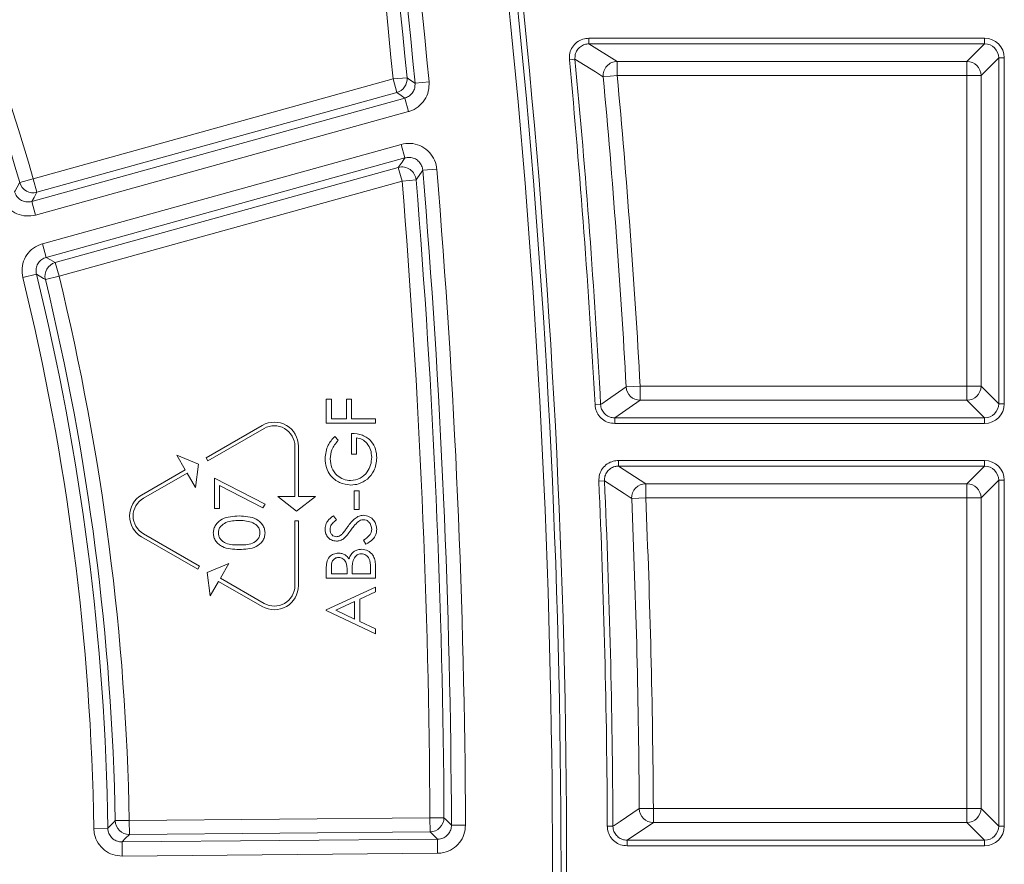
# Model space of a CAD drawing. Units: millimetres. Extents: x 0 to 469, y 0 to 640.
# Drawn here: x 317 to 351, y 235 to 265 of the extents above; entities that cross this region are included whole.
import ezdxf

# ---------------------------------------------------------------- set-up
doc = ezdxf.new("R2010")
doc.units = ezdxf.units.MM

msp = doc.modelspace()

# ---------------------------------------------------------------- linework, layer by layer
at = {"color": 8, "linetype": 'Continuous', "lineweight": 0}
for p, q in [((336.746, 264.33), (350.799, 264.33)), ((336.746, 264.13), (336.746, 264.33)), ((350.799, 264.13), (336.746, 264.13)), ((336.746, 264.13), (337.748, 263.504)), ((350.173, 263.504), (350.799, 264.13)), ((350.799, 264.13), (350.799, 264.33)), ((336.05, 263.565), (336.249, 263.584)), ((337.748, 263.504), (350.173, 263.504)), ((337.748, 263.504), (337.748, 263.004)), ((350.173, 263.004), (350.173, 263.504)), ((351.299, 263.63), (350.673, 263.004)), ((351.299, 263.63), (351.498, 263.63)), ((351.299, 251.344), (351.299, 263.63)), ((351.498, 263.63), (351.498, 251.344)), ((337.748, 263.004), (337.251, 262.958)), ((350.173, 263.004), (337.748, 263.004)), ((350.673, 263.004), (350.173, 263.004)), ((350.173, 251.97), (350.173, 263.004)), ((350.673, 263.004), (350.673, 251.97)), ((317.005, 259.337), (329.786, 262.881)), ((329.786, 262.881), (330.283, 262.928)), ((329.92, 262.4), (329.786, 262.881)), ((331.065, 262.779), (330.568, 262.732)), ((329.92, 262.4), (317.139, 258.856)), ((316.956, 258.53), (330.204, 262.204)), ((330.338, 261.723), (330.204, 262.204)), ((330.338, 261.723), (317.09, 258.049)), ((317.337, 257.027), (330.077, 260.56)), ((330.21, 260.079), (330.077, 260.56)), ((330.21, 260.079), (317.471, 256.546)), ((317.789, 256.359), (329.973, 259.738)), ((330.106, 259.257), (329.973, 259.738)), ((330.841, 259.639), (331.339, 259.681)), ((316.526, 259.199), (317.005, 259.337)), ((317.005, 259.337), (317.139, 258.856)), ((330.106, 259.257), (317.923, 255.878)), ((330.604, 259.298), (330.106, 259.257)), ((317.09, 258.049), (316.956, 258.53)), ((317.471, 256.546), (317.337, 257.027)), ((317.789, 256.359), (317.923, 255.878)), ((316.635, 255.826), (317.119, 255.945)), ((317.923, 255.878), (317.437, 255.76)), ((338.068, 251.942), (338.566, 251.97)), ((338.566, 251.97), (338.566, 251.47)), ((338.566, 251.97), (350.173, 251.97)), ((350.173, 251.97), (350.673, 251.97)), ((350.173, 251.47), (350.173, 251.97)), ((350.673, 251.97), (351.299, 251.344)), ((338.566, 251.47), (337.66, 250.844)), ((350.173, 251.47), (338.566, 251.47)), ((350.799, 250.844), (350.173, 251.47)), ((336.961, 251.306), (337.161, 251.317)), ((351.299, 251.344), (351.498, 251.344)), ((337.66, 250.645), (337.66, 250.844)), ((337.66, 250.844), (350.799, 250.844)), ((350.799, 250.645), (350.799, 250.844)), ((350.799, 250.645), (337.66, 250.645)), ((337.794, 249.33), (350.799, 249.33)), ((337.794, 249.13), (337.794, 249.33)), ((350.799, 249.13), (337.794, 249.13)), ((337.794, 249.13), (338.762, 248.504)), ((350.173, 248.504), (350.799, 249.13)), ((350.799, 249.13), (350.799, 249.33)), ((337.095, 248.599), (337.295, 248.608)), ((338.762, 248.504), (350.173, 248.504)), ((338.762, 248.504), (338.762, 248.004)), ((350.173, 248.004), (350.173, 248.504)), ((351.299, 248.63), (350.673, 248.004)), ((351.299, 248.63), (351.498, 248.63)), ((351.299, 236.344), (351.299, 248.63)), ((351.498, 248.63), (351.498, 236.344)), ((338.762, 248.004), (338.263, 247.983)), ((350.173, 248.004), (338.762, 248.004)), ((350.673, 248.004), (350.173, 248.004)), ((350.173, 236.97), (350.173, 248.004)), ((350.673, 248.004), (350.673, 236.97)), ((338.534, 236.967), (339.034, 236.97)), ((339.034, 236.97), (339.034, 236.47)), ((339.034, 236.97), (350.173, 236.97)), ((350.173, 236.97), (350.673, 236.97)), ((350.173, 236.47), (350.173, 236.97)), ((350.673, 236.97), (351.299, 236.344)), ((319.917, 236.538), (320.416, 236.546)), ((320.416, 236.546), (331.097, 236.64)), ((320.416, 236.546), (320.421, 236.047)), ((331.097, 236.64), (331.596, 236.642)), ((331.101, 236.14), (331.097, 236.64)), ((339.034, 236.47), (338.098, 235.844)), ((350.173, 236.47), (339.034, 236.47)), ((350.799, 235.844), (350.173, 236.47)), ((319.157, 236.265), (319.657, 236.272)), ((331.101, 236.14), (320.421, 236.047)), ((331.862, 236.38), (332.361, 236.382)), ((337.398, 236.341), (337.598, 236.342)), ((351.299, 236.344), (351.498, 236.344)), ((320.16, 235.78), (331.367, 235.878)), ((320.165, 235.281), (320.16, 235.78)), ((331.371, 235.379), (331.367, 235.878)), ((338.098, 235.645), (338.098, 235.844)), ((338.098, 235.844), (350.799, 235.844)), ((350.799, 235.645), (350.799, 235.844)), ((331.371, 235.379), (320.165, 235.281)), ((350.799, 235.645), (338.098, 235.645))]:
    msp.add_line(p, q, dxfattribs=at)
at = {"color": 7, "linetype": 'Continuous', "lineweight": 15}
for p, q in [((327.416, 250.653), (327.416, 251.504)), ((327.416, 251.504), (327.595, 251.504)), ((327.595, 251.504), (327.595, 250.81)), ((328.132, 250.81), (328.132, 251.504)), ((328.132, 251.504), (328.311, 251.504)), ((328.311, 251.504), (328.311, 250.81)), ((327.595, 250.81), (328.132, 250.81)), ((328.311, 250.81), (329.162, 250.81)), ((329.162, 250.81), (329.162, 250.653)), ((325.141, 250.577), (323.147, 249.426)), ((323.211, 249.314), (325.206, 250.466)), ((329.162, 250.653), (327.416, 250.653)), ((327.714, 250.183), (327.841, 250.049)), ((328.311, 249.556), (328.311, 250.295)), ((328.49, 250.138), (328.49, 249.556)), ((326.299, 249.835), (326.299, 248.046)), ((326.427, 248.046), (326.427, 249.835)), ((322.105, 249.517), (322.405, 248.997)), ((322.882, 249.198), (322.105, 249.517)), ((323.147, 249.426), (323.211, 249.314)), ((328.49, 249.556), (328.311, 249.556)), ((322.769, 248.366), (322.882, 249.198)), ((322.405, 248.997), (320.856, 248.103)), ((320.92, 247.991), (322.469, 248.886)), ((322.469, 248.886), (322.769, 248.366)), ((323.448, 247.627), (323.448, 248.702)), ((323.448, 248.702), (325.239, 247.784)), ((325.164, 247.649), (323.627, 248.437)), ((323.627, 248.437), (323.627, 247.627)), ((325.699, 248.046), (326.363, 247.532)), ((326.299, 248.046), (325.699, 248.046)), ((326.363, 247.532), (327.027, 248.046)), ((327.027, 248.046), (326.427, 248.046)), ((328.401, 247.586), (328.401, 248.258)), ((328.401, 248.258), (328.58, 248.258)), ((328.58, 248.258), (328.58, 247.586)), ((323.627, 247.627), (323.448, 247.627)), ((325.239, 247.784), (325.164, 247.649)), ((327.666, 247.362), (327.774, 247.221)), ((328.58, 247.586), (328.401, 247.586)), ((326.299, 247.189), (326.299, 244.886)), ((326.427, 247.189), (326.299, 247.189)), ((326.427, 244.886), (326.427, 247.189)), ((320.856, 246.618), (322.85, 245.467)), ((322.914, 245.578), (320.92, 246.729)), ((328.825, 246.355), (328.737, 246.502)), ((322.85, 245.467), (322.914, 245.578)), ((323.957, 245.669), (323.179, 245.351)), ((323.657, 245.149), (323.957, 245.669)), ((327.595, 245.515), (327.595, 245.303)), ((328.983, 245.303), (328.983, 245.526)), ((329.162, 245.618), (329.162, 245.146)), ((323.179, 245.351), (323.292, 244.518)), ((327.416, 245.146), (327.416, 245.487)), ((327.595, 245.303), (328.154, 245.303)), ((328.154, 245.303), (328.154, 245.408)), ((328.334, 245.406), (328.334, 245.303)), ((328.334, 245.303), (328.983, 245.303)), ((323.292, 244.518), (323.592, 245.038)), ((323.592, 245.038), (325.141, 244.144)), ((325.206, 244.255), (323.657, 245.149)), ((329.162, 245.146), (327.416, 245.146)), ((327.416, 244.026), (329.162, 244.832)), ((329.162, 244.832), (329.162, 244.662)), ((329.162, 244.662), (328.602, 244.404)), ((328.423, 244.321), (327.756, 244.013)), ((328.423, 243.697), (328.423, 244.321)), ((328.602, 244.404), (328.602, 243.612)), ((327.416, 244.004), (327.416, 244.026)), ((329.162, 243.176), (327.416, 244.004)), ((327.756, 244.013), (328.423, 243.697)), ((328.602, 243.612), (329.162, 243.347)), ((329.162, 243.347), (329.162, 243.176))]:
    msp.add_line(p, q, dxfattribs=at)
at = {"color": 8, "linetype": 'Continuous', "lineweight": 0, "flags": 128}
for points in [[(337.251, 262.958), (337.195, 262.993), (336.972, 263.132), (336.249, 263.584)], [(330.283, 262.928), (330.34, 262.89), (330.564, 262.734), (330.568, 262.732)], [(330.204, 262.204), (330.076, 262.292), (329.92, 262.4)], [(329.973, 259.738), (330.105, 259.927), (330.21, 260.079)], [(330.841, 259.639), (330.817, 259.604), (330.63, 259.335), (330.604, 259.298)], [(316.343, 258.875), (316.362, 258.909), (316.506, 259.165), (316.526, 259.199)], [(317.139, 258.856), (317.038, 258.676), (316.956, 258.53)], [(317.471, 256.546), (317.614, 256.462), (317.789, 256.359)], [(317.437, 255.76), (317.375, 255.797), (317.124, 255.943), (317.119, 255.945)], [(337.161, 251.317), (337.201, 251.345), (337.403, 251.484), (338.068, 251.942)], [(338.263, 247.983), (338.209, 248.018), (337.994, 248.157), (337.295, 248.608)], [(337.598, 236.342), (337.64, 236.37), (337.849, 236.509), (338.534, 236.967)], [(319.657, 236.272), (319.684, 236.3), (319.889, 236.509), (319.917, 236.538)], [(331.596, 236.642), (331.648, 236.591), (331.859, 236.383), (331.862, 236.38)], [(331.367, 235.878), (331.248, 235.995), (331.101, 236.14)], [(320.421, 236.047), (320.277, 235.9), (320.16, 235.78)]]:
    msp.add_lwpolyline(points, dxfattribs=at)
at = {"color": 7, "linetype": 'Continuous', "lineweight": 15}
for centre, radius, start, end in [((34.566, 234.987), 300.882, 348.17744, 11.82256), ((34.566, 234.987), 301.187, 348.14387, 11.85613), ((34.566, 234.987), 297.3, 5.35478, 10.23332), ((232.156, 234.987), 87.775, 16.01207, 28.68951), ((34.566, 234.987), 303.975, 3.19748, 5.27972), ((34.566, 234.987), 297.3, 0.26832, 4.7564), ((232.156, 234.987), 87.775, 1.01207, 13.68951), ((325.57, 249.835), 0.857, 0, 120), ((325.57, 249.835), 0.729, 0, 120), ((321.284, 247.36), 0.857, 120, 240), ((321.284, 247.36), 0.729, 120, 240), ((34.566, 234.987), 303.975, 0.37313, 2.45031), ((325.57, 244.886), 0.857, 240, 0), ((325.57, 244.886), 0.729, 240, 0)]:
    msp.add_arc(centre, radius, start, end, dxfattribs=at)
at = {"color": 8, "linetype": 'Continuous', "lineweight": 0}
for centre, radius, start, end in [((34.566, 234.987), 301.387, 348.14387, 11.85613), ((34.566, 234.987), 297.799, 5.35478, 10.23332), ((34.566, 234.987), 296.536, 5.39759, 10.15988), ((34.566, 234.987), 297.035, 5.39759, 10.15988), ((232.156, 234.987), 88.274, 16.01207, 28.68951), ((34.566, 234.987), 302.835, 3.08898, 5.41487), ((34.566, 234.987), 303.035, 3.08898, 5.41487), ((337.75, 263.003), 0.501, 90.1585, 185.1611), ((350.172, 263.004), 0.5, 0.0817, 89.9183), ((34.566, 234.987), 304.474, 3.19748, 5.27972), ((329.785, 262.882), 0.501, 285.6479, 5.2497), ((330.105, 259.255), 0.501, 4.9285, 105.2662), ((34.566, 234.987), 297.799, 0.26832, 4.7564), ((317.007, 259.339), 0.501, 196.1936, 285.3184), ((34.566, 234.987), 296.536, 0.31927, 4.69462), ((34.566, 234.987), 297.035, 0.31927, 4.69462), ((317.924, 255.877), 0.501, 105.6765, 193.513), ((232.156, 234.987), 87.011, 0.84123, 13.85651), ((232.156, 234.987), 87.51, 0.84123, 13.85651), ((232.156, 234.987), 88.274, 1.01207, 13.68951), ((338.567, 251.971), 0.501, 183.2881, 269.8632), ((350.172, 251.971), 0.5, 270.0817, 359.9183), ((34.566, 234.987), 302.835, 0.25605, 2.57625), ((34.566, 234.987), 303.035, 0.25605, 2.57625), ((338.763, 248.004), 0.501, 90.1506, 182.3416), ((350.172, 248.004), 0.5, 0.0817, 89.9183), ((34.566, 234.987), 304.474, 0.37313, 2.45031), ((339.035, 236.971), 0.501, 180.4726, 269.8566), ((350.172, 236.971), 0.5, 270.0817, 359.9183), ((320.418, 236.548), 0.501, 181.1936, 270.3184), ((331.095, 236.641), 0.501, 270.6829, 0.1364)]:
    msp.add_arc(centre, radius, start, end, dxfattribs=at)
for centre, major_axis, ratio, start_param, end_param in [((350.798, 263.629), (-0.496, -0.496), 0.998783, 2.356803, 3.926382), ((350.798, 263.629), (0.354, 0.354), 0.997812, 5.498396, 7.067974), ((350.798, 251.345), (-0.496, 0.496), 0.998783, 2.356803, 3.926382), ((350.798, 251.345), (-0.354, 0.354), 0.997812, 2.356803, 3.926382), ((350.798, 248.629), (-0.496, -0.496), 0.998783, 2.356803, 3.926382), ((350.798, 248.629), (0.354, 0.354), 0.997812, 5.498396, 7.067974), ((350.798, 236.345), (-0.496, 0.496), 0.998783, 2.356803, 3.926382), ((350.798, 236.345), (-0.354, 0.354), 0.997812, 2.356803, 3.926382)]:
    msp.add_ellipse(centre, major_axis=major_axis, ratio=ratio, start_param=start_param, end_param=end_param, dxfattribs=at)
for points, knots in [([(336.05, 263.565), (336.05, 263.644), (336.05, 263.802), (336.151, 264.022), (336.312, 264.196), (336.52, 264.309), (336.672, 264.323), (336.746, 264.33)], [0, 0, 0, 0, 0.202487, 0.404983, 0.607298, 0.809624, 1, 1, 1, 1]), ([(336.746, 264.13), (336.693, 264.125), (336.585, 264.115), (336.436, 264.034), (336.321, 263.91), (336.249, 263.753), (336.249, 263.64), (336.249, 263.584)], [0, 0, 0, 0, 0.190516, 0.392858, 0.595098, 0.797512, 1, 1, 1, 1]), ([(330.204, 262.204), (330.211, 262.206), (330.272, 262.224), (330.38, 262.281), (330.496, 262.405), (330.567, 262.563), (330.568, 262.676), (330.568, 262.732)], [0, 0, 0, 0, 0.032159, 0.274108, 0.515764, 0.757704, 1, 1, 1, 1]), ([(331.065, 262.779), (331.064, 262.666), (331.063, 262.44), (330.92, 262.126), (330.689, 261.877), (330.473, 261.763), (330.352, 261.727), (330.338, 261.723)], [0, 0, 0, 0, 0.2421039, 0.48422, 0.7260757, 0.9678965, 1, 1, 1, 1]), ([(330.077, 260.56), (330.188, 260.58), (330.411, 260.618), (330.745, 260.532), (331.032, 260.349), (331.241, 260.079), (331.322, 259.839), (331.337, 259.704), (331.339, 259.681)], [0, 0, 0, 0, 0.192074, 0.384166, 0.575854, 0.767281, 0.958863, 1, 1, 1, 1]), ([(330.841, 259.639), (330.84, 259.651), (330.833, 259.719), (330.793, 259.839), (330.689, 259.974), (330.545, 260.066), (330.378, 260.109), (330.266, 260.089), (330.21, 260.079)], [0, 0, 0, 0, 0.041278, 0.233129, 0.424313, 0.615589, 0.807522, 1, 1, 1, 1]), ([(316.343, 258.875), (316.355, 258.841), (316.385, 258.754), (316.479, 258.636), (316.622, 258.543), (316.79, 258.501), (316.901, 258.52), (316.956, 258.53)], [0, 0, 0, 0, 0.1383757, 0.3535435, 0.568587, 0.7840753, 1, 1, 1, 1]), ([(317.09, 258.049), (316.979, 258.03), (316.756, 257.991), (316.422, 258.077), (316.136, 258.261), (315.948, 258.498), (315.886, 258.671), (315.862, 258.739)], [0, 0, 0, 0, 0.21565, 0.431314, 0.646656, 0.861866, 1, 1, 1, 1]), ([(316.635, 255.826), (316.618, 255.937), (316.586, 256.161), (316.682, 256.493), (316.874, 256.773), (317.11, 256.95), (317.276, 257.006), (317.337, 257.027)], [0, 0, 0, 0, 0.218814, 0.437642, 0.656157, 0.874552, 1, 1, 1, 1]), ([(317.471, 256.546), (317.44, 256.536), (317.357, 256.507), (317.238, 256.419), (317.142, 256.279), (317.095, 256.113), (317.111, 256.001), (317.119, 255.945)], [0, 0, 0, 0, 0.125667, 0.344043, 0.562272, 0.780924, 1, 1, 1, 1]), ([(337.66, 250.645), (337.581, 250.652), (337.423, 250.668), (337.214, 250.788), (337.055, 250.966), (336.977, 251.151), (336.965, 251.267), (336.961, 251.306)], [0, 0, 0, 0, 0.222607, 0.445226, 0.667561, 0.889664, 1, 1, 1, 1]), ([(337.161, 251.317), (337.163, 251.289), (337.172, 251.206), (337.228, 251.074), (337.341, 250.947), (337.491, 250.861), (337.603, 250.85), (337.66, 250.844)], [0, 0, 0, 0, 0.110338, 0.332381, 0.554644, 0.777265, 1, 1, 1, 1]), ([(337.095, 248.599), (337.099, 248.678), (337.108, 248.836), (337.219, 249.051), (337.389, 249.216), (337.591, 249.314), (337.732, 249.325), (337.794, 249.33)], [0, 0, 0, 0, 0.208643, 0.417293, 0.625783, 0.834313, 1, 1, 1, 1]), ([(337.794, 249.13), (337.749, 249.127), (337.649, 249.119), (337.504, 249.049), (337.383, 248.931), (337.303, 248.777), (337.297, 248.665), (337.295, 248.608)], [0, 0, 0, 0, 0.1658087, 0.3743695, 0.5827947, 0.7913649, 1, 1, 1, 1]), ([(320.165, 235.281), (320.052, 235.291), (319.827, 235.311), (319.526, 235.481), (319.299, 235.732), (319.178, 236.01), (319.163, 236.193), (319.157, 236.265)], [0, 0, 0, 0, 0.2156495, 0.4313135, 0.6466563, 0.861866, 1, 1, 1, 1]), ([(319.657, 236.272), (319.659, 236.236), (319.666, 236.144), (319.727, 236.005), (319.841, 235.879), (319.991, 235.795), (320.104, 235.785), (320.16, 235.78)], [0, 0, 0, 0, 0.138376, 0.353544, 0.568587, 0.784075, 1, 1, 1, 1]), ([(331.367, 235.878), (331.403, 235.88), (331.495, 235.887), (331.635, 235.947), (331.761, 236.06), (331.847, 236.211), (331.857, 236.323), (331.862, 236.38)], [0, 0, 0, 0, 0.139427, 0.35433, 0.569109, 0.784336, 1, 1, 1, 1]), ([(332.361, 236.382), (332.351, 236.269), (332.33, 236.045), (332.159, 235.744), (331.907, 235.518), (331.628, 235.397), (331.444, 235.384), (331.371, 235.379)], [0, 0, 0, 0, 0.215388, 0.43079, 0.64587, 0.860816, 1, 1, 1, 1]), ([(338.098, 235.645), (338.019, 235.652), (337.861, 235.668), (337.652, 235.788), (337.493, 235.966), (337.41, 236.162), (337.402, 236.29), (337.398, 236.341)], [0, 0, 0, 0, 0.215604, 0.43122, 0.646546, 0.861627, 1, 1, 1, 1]), ([(337.598, 236.342), (337.6, 236.306), (337.606, 236.214), (337.666, 236.074), (337.779, 235.947), (337.929, 235.861), (338.041, 235.85), (338.098, 235.844)], [0, 0, 0, 0, 0.1383755, 0.3533909, 0.5686433, 0.7842631, 1, 1, 1, 1])]:
    msp.add_open_spline(points, degree=3, knots=knots, dxfattribs=at)
at = {"color": 7, "linetype": 'Continuous', "lineweight": 15}
for points, knots in [([(327.371, 249.398), (327.392, 249.565), (327.429, 249.862), (327.626, 250.085), (327.714, 250.183)], [0, 0, 0, 0, 0.558579, 1, 1, 1, 1]), ([(327.371, 249.398), (327.392, 249.565), (327.429, 249.862), (327.626, 250.085), (327.714, 250.183)], [0, 0, 0, 0, 0.558579, 1, 1, 1, 1]), ([(328.311, 250.295), (328.443, 250.284), (328.706, 250.263), (329.017, 250.042), (329.185, 249.74), (329.2, 249.533), (329.207, 249.43)], [0, 0, 0, 0, 0.2803512, 0.5593674, 0.7793709, 1, 1, 1, 1]), ([(328.311, 250.295), (328.443, 250.284), (328.706, 250.263), (329.017, 250.042), (329.185, 249.74), (329.2, 249.533), (329.207, 249.43)], [0, 0, 0, 0, 0.2803512, 0.5593674, 0.7793709, 1, 1, 1, 1]), ([(329.028, 249.444), (329.021, 249.534), (329.007, 249.714), (328.877, 249.935), (328.698, 250.088), (328.559, 250.122), (328.49, 250.138)], [0, 0, 0, 0, 0.280254, 0.559912, 0.779941, 1, 1, 1, 1]), ([(329.028, 249.444), (329.021, 249.534), (329.007, 249.714), (328.877, 249.935), (328.698, 250.088), (328.559, 250.122), (328.49, 250.138)], [0, 0, 0, 0, 0.280254, 0.559912, 0.779941, 1, 1, 1, 1]), ([(327.841, 250.049), (327.752, 249.941), (327.594, 249.748), (327.563, 249.502), (327.55, 249.393)], [0, 0, 0, 0, 0.55984, 1, 1, 1, 1]), ([(327.841, 250.049), (327.752, 249.941), (327.594, 249.748), (327.563, 249.502), (327.55, 249.393)], [0, 0, 0, 0, 0.55984, 1, 1, 1, 1]), ([(328.288, 248.459), (328.151, 248.476), (327.877, 248.511), (327.57, 248.762), (327.397, 249.075), (327.38, 249.291), (327.371, 249.398)], [0, 0, 0, 0, 0.27959, 0.559072, 0.779411, 1, 1, 1, 1]), ([(328.288, 248.459), (328.151, 248.476), (327.877, 248.511), (327.57, 248.762), (327.397, 249.075), (327.38, 249.291), (327.371, 249.398)], [0, 0, 0, 0, 0.27959, 0.559072, 0.779411, 1, 1, 1, 1]), ([(327.55, 249.393), (327.563, 249.283), (327.59, 249.062), (327.777, 248.804), (328.02, 248.645), (328.194, 248.626), (328.281, 248.616)], [0, 0, 0, 0, 0.279847, 0.559555, 0.779847, 1, 1, 1, 1]), ([(327.55, 249.393), (327.563, 249.283), (327.59, 249.062), (327.777, 248.804), (328.02, 248.645), (328.194, 248.626), (328.281, 248.616)], [0, 0, 0, 0, 0.279847, 0.559555, 0.779847, 1, 1, 1, 1]), ([(328.281, 248.616), (328.396, 248.634), (328.628, 248.67), (328.872, 248.901), (329.006, 249.17), (329.02, 249.353), (329.028, 249.444)], [0, 0, 0, 0, 0.279061, 0.558584, 0.779236, 1, 1, 1, 1]), ([(328.281, 248.616), (328.396, 248.634), (328.628, 248.67), (328.872, 248.901), (329.006, 249.17), (329.02, 249.353), (329.028, 249.444)], [0, 0, 0, 0, 0.279061, 0.558584, 0.779236, 1, 1, 1, 1]), ([(329.207, 249.43), (329.192, 249.267), (329.165, 248.975), (328.965, 248.766), (328.876, 248.673)], [0, 0, 0, 0, 0.559617, 1, 1, 1, 1]), ([(329.207, 249.43), (329.192, 249.267), (329.165, 248.975), (328.965, 248.766), (328.876, 248.673)], [0, 0, 0, 0, 0.559617, 1, 1, 1, 1]), ([(328.876, 248.673), (328.777, 248.604), (328.598, 248.481), (328.383, 248.466), (328.288, 248.459)], [0, 0, 0, 0, 0.559317, 1, 1, 1, 1]), ([(328.876, 248.673), (328.777, 248.604), (328.598, 248.481), (328.383, 248.466), (328.288, 248.459)], [0, 0, 0, 0, 0.559317, 1, 1, 1, 1]), ([(323.403, 246.756), (323.407, 246.807), (323.415, 246.91), (323.507, 247.098), (323.798, 247.334), (324.112, 247.349), (324.322, 247.359)], [0, 0, 0, 0, 0.1256, 0.251197, 0.500581, 1, 1, 1, 1]), ([(323.403, 246.756), (323.407, 246.807), (323.415, 246.91), (323.507, 247.098), (323.798, 247.334), (324.112, 247.349), (324.322, 247.359)], [0, 0, 0, 0, 0.1256, 0.251197, 0.500581, 1, 1, 1, 1]), ([(324.322, 247.359), (324.531, 247.349), (324.846, 247.334), (325.135, 247.097), (325.226, 246.91), (325.235, 246.807), (325.239, 246.756)], [0, 0, 0, 0, 0.499407, 0.748743, 0.874372, 1, 1, 1, 1]), ([(324.322, 247.359), (324.531, 247.349), (324.846, 247.334), (325.135, 247.097), (325.226, 246.91), (325.235, 246.807), (325.239, 246.756)], [0, 0, 0, 0, 0.499407, 0.748743, 0.874372, 1, 1, 1, 1]), ([(327.371, 246.897), (327.379, 246.962), (327.391, 247.07), (327.475, 247.197), (327.565, 247.286), (327.633, 247.337), (327.666, 247.362)], [0, 0, 0, 0, 0.338729, 0.558835, 0.779344, 1, 1, 1, 1]), ([(328.171, 246.973), (328.252, 247.083), (328.365, 247.235), (328.575, 247.365), (328.681, 247.378), (328.734, 247.385)], [0, 0, 0, 0, 0.560115, 0.780284, 1, 1, 1, 1]), ([(328.171, 246.973), (328.252, 247.083), (328.365, 247.235), (328.575, 247.365), (328.681, 247.378), (328.734, 247.385)], [0, 0, 0, 0, 0.560115, 0.780284, 1, 1, 1, 1]), ([(328.734, 247.385), (328.805, 247.375), (328.949, 247.355), (329.101, 247.216), (329.193, 247.054), (329.202, 246.942), (329.207, 246.886)], [0, 0, 0, 0, 0.279183, 0.559085, 0.779446, 1, 1, 1, 1]), ([(328.734, 247.385), (328.805, 247.375), (328.949, 247.355), (329.101, 247.216), (329.193, 247.054), (329.202, 246.942), (329.207, 246.886)], [0, 0, 0, 0, 0.279183, 0.559085, 0.779446, 1, 1, 1, 1]), ([(324.321, 247.202), (324.159, 247.196), (323.916, 247.186), (323.676, 247.022), (323.595, 246.881), (323.586, 246.801), (323.582, 246.761)], [0, 0, 0, 0, 0.500072, 0.749021, 0.874598, 1, 1, 1, 1]), ([(324.321, 247.202), (324.159, 247.196), (323.916, 247.186), (323.676, 247.022), (323.595, 246.881), (323.586, 246.801), (323.582, 246.761)], [0, 0, 0, 0, 0.500072, 0.749021, 0.874598, 1, 1, 1, 1]), ([(324.76, 247.136), (324.68, 247.158), (324.536, 247.198), (324.387, 247.201), (324.321, 247.202)], [0, 0, 0, 0, 0.559599, 1, 1, 1, 1]), ([(324.76, 247.136), (324.68, 247.158), (324.536, 247.198), (324.387, 247.201), (324.321, 247.202)], [0, 0, 0, 0, 0.559599, 1, 1, 1, 1]), ([(325.06, 246.761), (325.054, 246.809), (325.042, 246.904), (324.942, 247.052), (324.829, 247.104), (324.76, 247.136)], [0, 0, 0, 0, 0.280257, 0.560781, 1, 1, 1, 1]), ([(325.06, 246.761), (325.054, 246.809), (325.042, 246.904), (324.942, 247.052), (324.829, 247.104), (324.76, 247.136)], [0, 0, 0, 0, 0.280257, 0.560781, 1, 1, 1, 1]), ([(327.774, 247.221), (327.736, 247.19), (327.674, 247.141), (327.6, 247.059), (327.557, 246.973), (327.552, 246.911), (327.55, 246.879)], [0, 0, 0, 0, 0.340409, 0.560482, 0.78018, 1, 1, 1, 1]), ([(327.997, 246.738), (328.03, 246.782), (328.09, 246.858), (328.146, 246.938), (328.171, 246.973)], [0, 0, 0, 0, 0.559906, 1, 1, 1, 1]), ([(328.56, 247.165), (328.503, 247.111), (328.4, 247.015), (328.318, 246.901), (328.282, 246.85)], [0, 0, 0, 0, 0.559496, 1, 1, 1, 1]), ([(328.56, 247.165), (328.503, 247.111), (328.4, 247.015), (328.318, 246.901), (328.282, 246.85)], [0, 0, 0, 0, 0.559496, 1, 1, 1, 1]), ([(328.732, 247.228), (328.697, 247.224), (328.635, 247.216), (328.583, 247.181), (328.56, 247.165)], [0, 0, 0, 0, 0.55899, 1, 1, 1, 1]), ([(329.028, 246.886), (329.023, 246.933), (329.013, 247.027), (328.943, 247.141), (328.842, 247.214), (328.768, 247.223), (328.732, 247.228)], [0, 0, 0, 0, 0.280276, 0.560148, 0.780153, 1, 1, 1, 1]), ([(329.028, 246.886), (329.023, 246.933), (329.013, 247.027), (328.943, 247.141), (328.842, 247.214), (328.768, 247.223), (328.732, 247.228)], [0, 0, 0, 0, 0.280276, 0.560148, 0.780153, 1, 1, 1, 1]), ([(324.322, 246.172), (324.113, 246.179), (323.852, 246.187), (323.59, 246.35), (323.486, 246.464), (323.416, 246.603), (323.407, 246.705), (323.403, 246.756)], [0, 0, 0, 0, 0.498702, 0.624177, 0.749467, 0.874745, 1, 1, 1, 1]), ([(324.322, 246.172), (324.113, 246.179), (323.852, 246.187), (323.59, 246.35), (323.486, 246.464), (323.416, 246.603), (323.407, 246.705), (323.403, 246.756)], [0, 0, 0, 0, 0.498702, 0.624177, 0.749467, 0.874745, 1, 1, 1, 1]), ([(323.582, 246.761), (323.586, 246.721), (323.594, 246.641), (323.656, 246.535), (323.742, 246.45), (323.954, 246.335), (324.158, 246.331), (324.321, 246.329)], [0, 0, 0, 0, 0.1251388, 0.2504182, 0.3755189, 0.5008471, 1, 1, 1, 1]), ([(323.582, 246.761), (323.586, 246.721), (323.594, 246.641), (323.656, 246.535), (323.742, 246.45), (323.954, 246.335), (324.158, 246.331), (324.321, 246.329)], [0, 0, 0, 0, 0.1251388, 0.2504182, 0.3755189, 0.5008471, 1, 1, 1, 1]), ([(324.321, 246.329), (324.484, 246.33), (324.729, 246.332), (324.967, 246.5), (325.047, 246.641), (325.056, 246.721), (325.06, 246.761)], [0, 0, 0, 0, 0.500291, 0.749086, 0.874606, 1, 1, 1, 1]), ([(324.321, 246.329), (324.484, 246.33), (324.729, 246.332), (324.967, 246.5), (325.047, 246.641), (325.056, 246.721), (325.06, 246.761)], [0, 0, 0, 0, 0.500291, 0.749086, 0.874606, 1, 1, 1, 1]), ([(325.239, 246.756), (325.235, 246.705), (325.227, 246.603), (325.135, 246.418), (324.842, 246.188), (324.53, 246.179), (324.322, 246.172)], [0, 0, 0, 0, 0.125551, 0.25109, 0.50025, 1, 1, 1, 1]), ([(325.239, 246.756), (325.235, 246.705), (325.227, 246.603), (325.135, 246.418), (324.842, 246.188), (324.53, 246.179), (324.322, 246.172)], [0, 0, 0, 0, 0.125551, 0.25109, 0.50025, 1, 1, 1, 1]), ([(327.778, 246.467), (327.716, 246.474), (327.592, 246.489), (327.458, 246.609), (327.383, 246.751), (327.375, 246.848), (327.371, 246.897)], [0, 0, 0, 0, 0.279553, 0.558798, 0.779378, 1, 1, 1, 1]), ([(327.778, 246.467), (327.716, 246.474), (327.592, 246.489), (327.458, 246.609), (327.383, 246.751), (327.375, 246.848), (327.371, 246.897)], [0, 0, 0, 0, 0.279553, 0.558798, 0.779378, 1, 1, 1, 1]), ([(327.55, 246.879), (327.553, 246.844), (327.558, 246.773), (327.613, 246.688), (327.687, 246.632), (327.743, 246.626), (327.771, 246.623)], [0, 0, 0, 0, 0.280274, 0.559931, 0.77992, 1, 1, 1, 1]), ([(327.771, 246.623), (327.795, 246.625), (327.844, 246.63), (327.924, 246.667), (327.969, 246.711), (327.997, 246.738)], [0, 0, 0, 0, 0.279946, 0.559774, 1, 1, 1, 1]), ([(328.044, 246.564), (327.999, 246.533), (327.918, 246.479), (327.821, 246.47), (327.778, 246.467)], [0, 0, 0, 0, 0.55984, 1, 1, 1, 1]), ([(328.282, 246.85), (328.242, 246.793), (328.17, 246.692), (328.083, 246.603), (328.044, 246.564)], [0, 0, 0, 0, 0.5604127, 1, 1, 1, 1]), ([(328.737, 246.502), (328.816, 246.554), (328.927, 246.627), (329.016, 246.775), (329.024, 246.849), (329.028, 246.886)], [0, 0, 0, 0, 0.559321, 0.779782, 1, 1, 1, 1]), ([(328.737, 246.502), (328.816, 246.554), (328.927, 246.627), (329.016, 246.775), (329.024, 246.849), (329.028, 246.886)], [0, 0, 0, 0, 0.559321, 0.779782, 1, 1, 1, 1]), ([(329.207, 246.886), (329.2, 246.821), (329.187, 246.692), (329.056, 246.493), (328.913, 246.407), (328.825, 246.355)], [0, 0, 0, 0, 0.2798798, 0.5596658, 1, 1, 1, 1]), ([(329.207, 246.886), (329.2, 246.821), (329.187, 246.692), (329.056, 246.493), (328.913, 246.407), (328.825, 246.355)], [0, 0, 0, 0, 0.2798798, 0.5596658, 1, 1, 1, 1]), ([(327.416, 245.487), (327.417, 245.561), (327.42, 245.71), (327.509, 245.907), (327.673, 246.022), (327.79, 246.035), (327.848, 246.041)], [0, 0, 0, 0, 0.2813174, 0.559922, 0.7799345, 1, 1, 1, 1]), ([(327.416, 245.487), (327.417, 245.561), (327.42, 245.71), (327.509, 245.907), (327.673, 246.022), (327.79, 246.035), (327.848, 246.041)], [0, 0, 0, 0, 0.2813174, 0.559922, 0.7799345, 1, 1, 1, 1]), ([(327.851, 245.885), (327.808, 245.88), (327.744, 245.872), (327.677, 245.817), (327.603, 245.712), (327.598, 245.603), (327.595, 245.515)], [0, 0, 0, 0, 0.249284, 0.374925, 0.500645, 1, 1, 1, 1]), ([(327.851, 245.885), (327.808, 245.88), (327.744, 245.872), (327.677, 245.817), (327.603, 245.712), (327.598, 245.603), (327.595, 245.515)], [0, 0, 0, 0, 0.249284, 0.374925, 0.500645, 1, 1, 1, 1]), ([(327.848, 246.041), (327.89, 246.038), (327.972, 246.032), (328.112, 245.975), (328.179, 245.891), (328.22, 245.839)], [0, 0, 0, 0, 0.280867, 0.561527, 1, 1, 1, 1]), ([(327.848, 246.041), (327.89, 246.038), (327.972, 246.032), (328.112, 245.975), (328.179, 245.891), (328.22, 245.839)], [0, 0, 0, 0, 0.280867, 0.561527, 1, 1, 1, 1]), ([(328.154, 245.408), (328.154, 245.517), (328.154, 245.655), (328.065, 245.79), (328.005, 245.842), (327.931, 245.878), (327.878, 245.882), (327.851, 245.885)], [0, 0, 0, 0, 0.498607, 0.624009, 0.749401, 0.874736, 1, 1, 1, 1]), ([(328.154, 245.408), (328.154, 245.517), (328.154, 245.655), (328.065, 245.79), (328.005, 245.842), (327.931, 245.878), (327.878, 245.882), (327.851, 245.885)], [0, 0, 0, 0, 0.498607, 0.624009, 0.749401, 0.874736, 1, 1, 1, 1]), ([(328.22, 245.839), (328.241, 245.892), (328.283, 245.996), (328.4, 246.106), (328.534, 246.166), (328.622, 246.172), (328.666, 246.176)], [0, 0, 0, 0, 0.280382, 0.559606, 0.779765, 1, 1, 1, 1]), ([(328.22, 245.839), (328.241, 245.892), (328.283, 245.996), (328.4, 246.106), (328.534, 246.166), (328.622, 246.172), (328.666, 246.176)], [0, 0, 0, 0, 0.280382, 0.559606, 0.779765, 1, 1, 1, 1]), ([(328.666, 246.019), (328.623, 246.014), (328.538, 246.003), (328.413, 245.902), (328.376, 245.797), (328.354, 245.733)], [0, 0, 0, 0, 0.279944, 0.560429, 1, 1, 1, 1]), ([(328.666, 246.019), (328.623, 246.014), (328.538, 246.003), (328.413, 245.902), (328.376, 245.797), (328.354, 245.733)], [0, 0, 0, 0, 0.279944, 0.560429, 1, 1, 1, 1]), ([(328.666, 246.176), (328.744, 246.165), (328.901, 246.145), (329.067, 245.987), (329.151, 245.803), (329.158, 245.68), (329.162, 245.618)], [0, 0, 0, 0, 0.279141, 0.558654, 0.779059, 1, 1, 1, 1]), ([(328.666, 246.176), (328.744, 246.165), (328.901, 246.145), (329.067, 245.987), (329.151, 245.803), (329.158, 245.68), (329.162, 245.618)], [0, 0, 0, 0, 0.279141, 0.558654, 0.779059, 1, 1, 1, 1]), ([(328.983, 245.526), (328.983, 245.64), (328.982, 245.811), (328.848, 245.961), (328.749, 246.012), (328.694, 246.017), (328.666, 246.019)], [0, 0, 0, 0, 0.49936, 0.748736, 0.874399, 1, 1, 1, 1]), ([(328.983, 245.526), (328.983, 245.64), (328.982, 245.811), (328.848, 245.961), (328.749, 246.012), (328.694, 246.017), (328.666, 246.019)], [0, 0, 0, 0, 0.49936, 0.748736, 0.874399, 1, 1, 1, 1]), ([(328.354, 245.733), (328.347, 245.672), (328.333, 245.564), (328.333, 245.455), (328.334, 245.406)], [0, 0, 0, 0, 0.559734, 1, 1, 1, 1])]:
    msp.add_open_spline(points, degree=3, knots=knots, dxfattribs=at)

doc.saveas('drawing.dxf')
